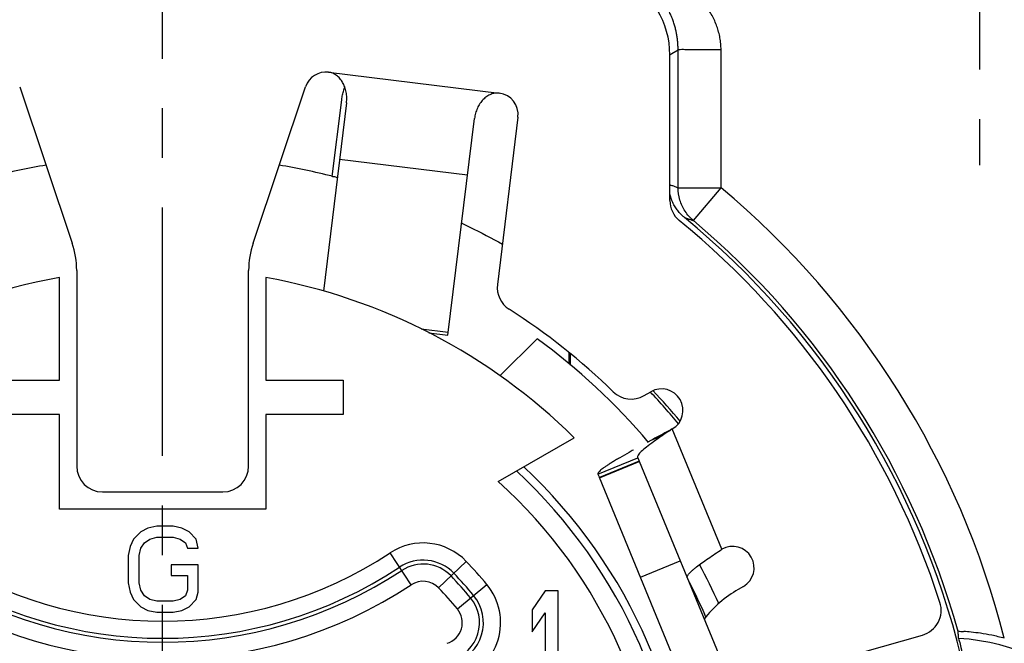
# Model space of a CAD drawing. Units: millimetres. Extents: x 0 to 420, y 0 to 297.
# Drawn here: x 77 to 111, y 78 to 99 of the extents above; entities that cross this region are included whole.
import ezdxf

# ---------------------------------------------------------------- set-up
doc = ezdxf.new("R2010")
doc.units = ezdxf.units.MM
doc.header["$LTSCALE"] = 23.1
doc.linetypes.add('CENTER', pattern=[0.6, 0.375, -0.075, 0.075, -0.075])
doc.layers.get('0').update_dxf_attribs({"linetype": 'CONTINUOUS'})
for name, color, linetype in [('AUSFORMSCHRAEGEN', 7, 'CONTINUOUS'), ('BEZUGSACHSEN', 7, 'CONTINUOUS'), ('FASEN', 7, 'CONTINUOUS'), ('RUNDUNGEN', 7, 'CONTINUOUS')]:
    doc.layers.add(name, color=color, linetype=linetype)

msp = doc.modelspace()

# ---------------------------------------------------------------- linework, layer by layer
at = {"color": 9, "linetype": 'CONTINUOUS'}
for p, q in [((87.54282, 97.57217), (93.4981, 96.84095)), ((87.92554, 94.53507), (92.392, 93.98666)), ((90.77355, 88.61207), (91.71785, 88.49612)), ((99.18085, 84.88162), (98.79251, 84.72151)), ((101.26712, 80.92333), (99.53674, 85.12044)), ((98.37874, 83.99383), (96.99197, 83.42209))]:
    msp.add_line(p, q, dxfattribs=at)
at = {"color": 3, "linetype": 'CONTINUOUS'}
for p, q in [((76.76321, 97.06653), (78.59574, 91.60972)), ((84.90791, 91.60972), (86.74044, 97.06653)), ((88.1676, 96.5065), (87.36015, 89.93029)), ((91.70608, 88.40032), (92.63406, 95.95809)), ((91.04446, 88.48153), (91.70608, 88.40029)), ((98.32959, 84.11304), (98.37874, 83.99383))]:
    msp.add_line(p, q, dxfattribs=at)
at = {"color": 7, "linetype": 'CONTINUOUS'}
for p, q in [((78.15182, 86.82482), (78.15182, 90.40466)), ((85.35182, 90.40466), (85.35182, 86.82482)), ((93.52951, 86.98154), (94.81936, 88.27139)), ((75.45182, 86.82482), (78.15182, 86.82482)), ((85.35182, 86.82482), (88.05182, 86.82482)), ((88.05182, 86.82482), (88.05182, 85.62482)), ((78.15182, 85.62482), (75.45182, 85.62482)), ((78.15182, 82.32482), (78.15182, 85.62482)), ((85.35182, 85.62482), (85.35182, 82.32482)), ((88.05182, 85.62482), (85.35182, 85.62482)), ((98.79251, 84.72151), (98.68888, 84.6655)), ((96.94282, 83.54131), (98.32959, 84.11304)), ((96.94282, 83.54131), (96.99197, 83.42209)), ((85.35182, 82.32482), (78.15182, 82.32482)), ((80.98932, 81.53333), (80.73932, 81.27801)), ((81.23932, 81.66099), (80.98932, 81.53333)), ((81.55182, 81.72482), (81.23932, 81.66099)), ((82.11432, 81.72482), (81.55182, 81.72482)), ((82.42682, 81.66099), (82.11432, 81.72482)), ((82.67682, 81.53333), (82.42682, 81.66099)), ((82.92682, 81.27801), (82.67682, 81.53333)), ((80.73932, 81.27801), (80.61432, 81.02269)), ((80.98932, 80.95886), (81.11432, 81.15035)), ((81.11432, 81.15035), (81.30182, 81.27801)), ((81.30182, 81.27801), (81.55182, 81.34184)), ((81.55182, 81.34184), (82.11432, 81.34184)), ((82.11432, 81.34184), (82.36432, 81.27801)), ((82.36432, 81.27801), (82.55182, 81.15035)), ((82.55182, 81.15035), (82.61432, 80.95886)), ((82.98932, 80.95886), (82.92682, 81.27801)), ((80.61432, 81.02269), (80.55182, 80.70354)), ((80.92682, 80.70354), (80.98932, 80.95886)), ((82.61432, 80.95886), (82.98932, 80.95886)), ((80.55182, 80.70354), (80.55182, 79.74609)), ((80.92682, 79.74609), (80.92682, 80.70354)), ((82.05182, 80.38439), (82.05182, 80.00141)), ((82.98932, 80.38439), (82.05182, 80.38439)), ((82.98932, 79.42695), (82.98932, 80.38439)), ((80.55182, 79.74609), (80.61432, 79.42695)), ((80.98932, 79.49077), (80.92682, 79.74609)), ((82.05182, 80.00141), (82.61432, 80.00141)), ((82.61432, 80.00141), (82.61432, 79.49077)), ((80.61432, 79.42695), (80.73932, 79.17163)), ((81.11432, 79.29929), (80.98932, 79.49077)), ((82.61432, 79.49077), (82.55182, 79.29929)), ((82.92682, 79.17163), (82.98932, 79.42695)), ((95.10182, 79.47482), (94.65182, 78.8046)), ((95.55182, 79.47482), (95.10182, 79.47482)), ((95.55182, 74.97482), (95.55182, 79.47482)), ((80.73932, 79.17163), (80.98932, 78.91631)), ((81.30182, 79.17163), (81.11432, 79.29929)), ((81.55182, 79.1078), (81.30182, 79.17163)), ((82.11432, 79.1078), (81.55182, 79.1078)), ((82.36432, 79.17163), (82.11432, 79.1078)), ((82.55182, 79.29929), (82.36432, 79.17163)), ((82.67682, 78.91631), (82.92682, 79.17163)), ((80.98932, 78.91631), (81.23932, 78.78865)), ((81.23932, 78.78865), (81.55182, 78.72482)), ((81.55182, 78.72482), (82.11432, 78.72482)), ((82.11432, 78.72482), (82.42682, 78.78865)), ((82.42682, 78.78865), (82.67682, 78.91631)), ((94.65182, 78.8046), (94.65182, 78.03865)), ((94.65182, 78.03865), (95.10182, 78.70886)), ((95.10182, 78.70886), (95.10182, 75.04915))]:
    msp.add_line(p, q, dxfattribs=at)
at = {"color": 3, "linetype": 'CONTINUOUS'}
for centre, radius, start, end in [((87.45142, 96.82776), 0.75, 83, 161.436681), ((93.40669, 96.09654), 0.75, 353, 83), ((75.75182, 90.65466), 3, 0, 18.563319), ((87.75182, 90.65466), 3, 161.436681, 180), ((99.16174, 85.76996), 0.75, 300, 120), ((101.64212, 80.27381), 0.75, 300, 120)]:
    msp.add_arc(centre, radius, start, end, dxfattribs=at)
at = {"color": 7, "linetype": 'CONTINUOUS'}
for radius, start, end in [(24.3465, 99.618638, 104.078032), (24.3465, 75.921968, 80.381421), (20.4, 100.164249, 137.322973), (20.4, 45.26748, 79.835751), (22.2, 40.191383, 53.940309)]:
    msp.add_arc((81.75182, 70.32482), radius, start, end, dxfattribs=at)
at = {"color": 3, "linetype": 'CONTINUOUS'}
for points, knots in [([(88.1676, 96.5065), (88.1752, 96.56833), (88.18063, 96.69348), (88.16085, 96.87904), (88.11321, 97.05616), (88.03974, 97.21741), (87.94212, 97.35559), (87.82411, 97.46518), (87.68947, 97.5406), (87.59165, 97.56618), (87.54282, 97.57217)], [0, 0, 0, 0, 0.13726203, 0.27477441, 0.40970226, 0.53969765, 0.66321582, 0.78014508, 0.89160218, 1, 1, 1, 1]), ([(93.4981, 96.84095), (93.44927, 96.84695), (93.34817, 96.8458), (93.19928, 96.80519), (93.05826, 96.72741), (92.93011, 96.61695), (92.81982, 96.47826), (92.73074, 96.31793), (92.66666, 96.14266), (92.64165, 96.01992), (92.63406, 95.95809)], [0, 0, 0, 0, 0.10839781, 0.21985492, 0.33678418, 0.46030235, 0.59029774, 0.72522559, 0.86273797, 1, 1, 1, 1]), ([(99.18085, 84.88162), (99.08121, 84.81397), (98.89666, 84.68643), (98.716, 84.55463), (98.63477, 84.48955)], [0, 0, 0, 0, 0.53737399, 1, 1, 1, 1]), ([(99.53674, 85.12044), (99.50667, 85.10038), (99.38783, 85.02107), (99.26914, 84.94156), (99.18085, 84.88162)], [0, 0, 0, 0, 0.25304691, 1, 1, 1, 1]), ([(98.63477, 84.48955), (98.57103, 84.43849), (98.46687, 84.34891), (98.35264, 84.23375), (98.31793, 84.14131), (98.32959, 84.11304)], [0, 0, 0, 0, 0.48828357, 0.81643006, 1, 1, 1, 1]), ([(100.05852, 79.91984), (100.05529, 79.92952), (100.05436, 79.94624), (100.05923, 79.9684), (100.06916, 79.99491), (100.09056, 80.0311), (100.12686, 80.07716), (100.17502, 80.12811), (100.23445, 80.1838), (100.30456, 80.24397), (100.41618, 80.33361), (100.57704, 80.45309), (100.79076, 80.60302), (101.02398, 80.76107), (101.18508, 80.86858), (101.26712, 80.92333)], [0, 0, 0, 0, 0.01912576, 0.03014577, 0.04252075, 0.07201388, 0.10852114, 0.15233878, 0.2033328, 0.26119396, 0.32554584, 0.47172989, 0.63681301, 0.81505745, 1, 1, 1, 1])]:
    msp.add_open_spline(points, degree=3, knots=knots, dxfattribs=at)
at = {"color": 7, "linetype": 'CONTINUOUS'}
for points, knots in [([(99.53674, 85.12044), (99.4739, 85.08687), (99.22564, 84.95422), (98.97751, 84.82134), (98.79251, 84.72151)], [0, 0, 0, 0, 0.25313947, 1, 1, 1, 1]), ([(98.17779, 84.3857), (98.12752, 84.35779), (97.96787, 84.26864), (97.76015, 84.15023), (97.55955, 84.03163), (97.42805, 83.95152), (97.31086, 83.87734), (97.20875, 83.80943), (97.12237, 83.74811), (97.05233, 83.69366), (97.00511, 83.65177), (96.97645, 83.62144), (96.96078, 83.60206), (96.94941, 83.58444), (96.94235, 83.56849), (96.93968, 83.55403), (96.94126, 83.5451), (96.94282, 83.54131)], [0, 0, 0, 0, 0.11365577, 0.3614645, 0.47261369, 0.57429474, 0.66583979, 0.74677063, 0.81667705, 0.87519412, 0.92210098, 0.94125291, 0.95761631, 0.97131854, 0.98259496, 0.99188869, 1, 1, 1, 1])]:
    msp.add_open_spline(points, degree=3, knots=knots, dxfattribs=at)
at = {"layer": 'AUSFORMSCHRAEGEN', "color": 7, "linetype": 'CONTINUOUS'}
msp.add_line((95.98756, 87.35156), (95.98756, 87.74455), dxfattribs=at)
at = {"layer": 'BEZUGSACHSEN', "color": 7, "linetype": 'CENTER'}
for p, q in [((81.75182, 70.32482), (81.75182, 112.32482)), ((110.25182, 106.32482), (110.25182, 94.32482))]:
    msp.add_line(p, q, dxfattribs=at)
at = {"layer": 'BEZUGSACHSEN', "color": 9, "linetype": 'CONTINUOUS'}
msp.add_arc((109.08886, 70.32482), 7.49886, 273.373619, 86.626381, dxfattribs=at)
at = {"layer": 'BEZUGSACHSEN', "color": 7, "linetype": 'CONTINUOUS'}
msp.add_open_spline([(109.53014, 77.81068), (109.53274, 77.78063), (109.56564, 77.67775), (109.61265, 77.46349), (109.69161, 77.15161), (109.77668, 76.77996), (109.8649, 76.37728), (109.95192, 75.94998), (110.03732, 75.49649), (110.11844, 75.02387), (110.19264, 74.54431), (110.2588, 74.06431), (110.31677, 73.58534), (110.36615, 73.11191), (110.40688, 72.64906), (110.43943, 72.19812), (110.46461, 71.75499), (110.48296, 71.31398), (110.49467, 70.87134), (110.49964, 70.42604), (110.49776, 69.97817), (110.48894, 69.52878), (110.47311, 69.07807), (110.45028, 68.6275), (110.42041, 68.17648), (110.38334, 67.72348), (110.33888, 67.26804), (110.28726, 66.81339), (110.22886, 66.36209), (110.16358, 65.91231), (110.0905, 65.45832), (110.00847, 64.99545), (109.91721, 64.52384), (109.81755, 64.05234), (109.71808, 63.6081), (109.62508, 63.23823), (109.5706, 62.9888), (109.53298, 62.8718), (109.53014, 62.83896)], degree=3, knots=[0, 0, 0, 0, 0.0059788, 0.02120228, 0.04359062, 0.0696764, 0.09678241, 0.12528373, 0.15610015, 0.18823665, 0.22031883, 0.25227109, 0.28426384, 0.31593467, 0.34660589, 0.37634708, 0.40553474, 0.4345704, 0.46382333, 0.49328888, 0.52282755, 0.5525846, 0.58236785, 0.61220565, 0.6419952, 0.6719481, 0.70228266, 0.73268413, 0.76263119, 0.79246981, 0.82275645, 0.85376209, 0.88563299, 0.91795683, 0.94926389, 0.97587549, 0.99346681, 1, 1, 1, 1], dxfattribs=at)
at = {"layer": 'FASEN', "color": 7, "linetype": 'CONTINUOUS'}
msp.add_line((93.46304, 83.28916), (96.1093, 84.81698), dxfattribs=at)
for radius, start, end in [(17.47073, 312.092779, 47.907221), (21.26866, 24.152504, 28.232961), (20.66878, 23.457858, 27.236487)]:
    msp.add_arc((81.75182, 70.32482), radius, start, end, dxfattribs=at)
at = {"layer": 'RUNDUNGEN', "color": 9, "linetype": 'CONTINUOUS'}
for p, q in [((99.5199, 98.22555), (99.73885, 98.35708)), ((99.73885, 93.54231), (99.73885, 98.35708)), ((99.45182, 98.18453), (99.5199, 98.22555)), ((100.27475, 92.39314), (101.23909, 93.54206)), ((99.95845, 92.50382), (100.06378, 92.46751)), ((96.99568, 83.41309), (98.38245, 83.98483)), ((90.42441, 79.68156), (89.68842, 80.79695)), ((91.38258, 79.57462), (92.34638, 80.50029)), ((98.42572, 79.9445), (99.81248, 80.51623)), ((92.03664, 78.84144), (93.0659, 79.69374))]:
    msp.add_line(p, q, dxfattribs=at)
at = {"layer": 'RUNDUNGEN', "color": 3, "linetype": 'CONTINUOUS'}
for p, q in [((99.45182, 93.09322), (99.45182, 98.18447)), ((94.1511, 96.00514), (93.43438, 90.16792)), ((78.75182, 90.65466), (78.75182, 83.82482)), ((84.75182, 83.82482), (84.75182, 90.65466)), ((98.55301, 86.28454), (98.78674, 86.41948)), ((98.37874, 83.99383), (102.46172, 74.0904)), ((79.65182, 82.92482), (83.85182, 82.92482)), ((102.01712, 79.62429), (101.84075, 79.52246)), ((106.17659, 77.32851), (108.26854, 77.92836))]:
    msp.add_line(p, q, dxfattribs=at)
at = {"layer": 'RUNDUNGEN', "color": 7, "linetype": 'CONTINUOUS'}
for p, q in [((87.67302, 93.93253), (88.00226, 96.61401)), ((95.93519, 87.39633), (95.93519, 87.78757)), ((101.07495, 73.51867), (96.99197, 83.42209))]:
    msp.add_line(p, q, dxfattribs=at)
at = {"layer": 'RUNDUNGEN', "color": 3, "linetype": 'CONTINUOUS'}
for centre, radius, start, end in [((96.45182, 98.18447), 3, 0, 62.181861), ((100.35182, 93.09322), 0.9, 180, 230.753867), ((81.75182, 70.32482), 28.5, 17.868672, 50.753867), ((94.32767, 90.05824), 0.9, 173, 237.491176), ((81.75182, 70.32482), 22.5, 45.671719, 57.491176), ((98.10301, 87.06396), 0.9, 225.671719, 300), ((79.65182, 83.82482), 0.9, 180, 270), ((83.85182, 83.82482), 0.9, 270, 360), ((103.94075, 75.88515), 4.2, 120, 141.709791), ((108.02046, 78.7935), 0.9, 286, 17.868672)]:
    msp.add_arc(centre, radius, start, end, dxfattribs=at)
at = {"layer": 'RUNDUNGEN', "color": 9, "linetype": 'CONTINUOUS'}
for centre, radius, start, end in [((81.75182, 70.32482), 30.31162, 14.309315, 49.992533), ((81.75182, 70.32482), 18.16892, 312.802826, 47.197174), ((90.83929, 79.05282), 2.08962, 43.844093, 123.418855), ((81.75182, 92.82482), 14.41038, 236.581145, 303.418855), ((90.83929, 79.05282), 1.48971, 43.844093, 123.418855), ((90.83929, 79.05282), 1.35319, 43.844093, 123.418855), ((81.75182, 70.32482), 14.68962, 39.627366, 43.844093), ((81.75182, 92.82482), 15.14681, 236.581145, 303.418855), ((81.75182, 92.82482), 15.01029, 236.581145, 303.418855), ((81.75182, 70.32482), 14.08971, 39.627366, 43.844093), ((90.83929, 79.05282), 0.75329, 43.844093, 123.418855), ((81.75182, 70.32482), 13.95319, 39.627366, 43.844093), ((81.75182, 92.82482), 15.74671, 236.581145, 303.418855), ((81.75182, 70.32482), 13.35329, 39.627366, 43.844093), ((91.45645, 78.361), 2.08961, 286.924752, 39.627366), ((91.45645, 78.361), 1.35319, 286.924752, 39.627366), ((91.45645, 78.361), 1.48971, 286.924752, 39.627366), ((91.45645, 78.361), 0.75328, 286.924752, 39.627366)]:
    msp.add_arc(centre, radius, start, end, dxfattribs=at)
at = {"layer": 'RUNDUNGEN', "color": 7, "linetype": 'CONTINUOUS'}
for radius, start, end in [(28.69476, 13.776161, 50.617613), (28.81162, 15.553484, 49.992508), (23.4191, 39.744652, 43.373307), (23.51878, 39.83653, 43.318103), (18.45, 313.072781, 46.927219)]:
    msp.add_arc((81.75182, 70.32482), radius, start, end, dxfattribs=at)
at = {"layer": 'RUNDUNGEN', "color": 9, "linetype": 'CONTINUOUS'}
for points, knots in [([(101.23879, 98.35708), (101.23824, 98.42628), (101.23209, 98.56558), (101.20368, 98.77265), (101.15737, 98.97536), (101.09548, 99.17197), (101.01822, 99.36433), (100.9238, 99.55641), (100.80958, 99.75069), (100.67341, 99.94674), (100.51464, 100.14198), (100.33354, 100.33349), (100.13051, 100.51918), (99.90709, 100.69682), (99.67122, 100.86106), (99.43863, 101.00528), (99.22093, 101.12888), (99.01895, 101.2371), (98.82482, 101.33773), (98.63352, 101.43597), (98.50764, 101.50307), (98.44449, 101.53613)], [0, 0, 0, 0, 0.04635598, 0.09328702, 0.1398274, 0.18548934, 0.23123388, 0.27856751, 0.32874351, 0.38207923, 0.43832156, 0.49717143, 0.55849489, 0.62248995, 0.68825186, 0.75093312, 0.80576628, 0.85593422, 0.90443607, 0.95225024, 1, 1, 1, 1]), ([(99.73885, 98.35708), (99.73885, 98.40322), (99.73674, 98.49612), (99.72719, 98.63509), (99.71134, 98.7729), (99.68941, 98.90887), (99.66113, 99.04483), (99.62534, 99.18426), (99.58031, 99.32987), (99.52425, 99.48255), (99.45558, 99.64157), (99.37285, 99.80571), (99.27427, 99.97404), (99.15822, 100.14486), (99.02646, 100.31192), (98.88653, 100.46515), (98.74591, 100.59956), (98.60656, 100.71705), (98.46434, 100.82307), (98.31635, 100.92024), (98.21382, 100.97909), (98.16154, 101.00706)], [0, 0, 0, 0, 0.04274515, 0.08604079, 0.12899776, 0.17120352, 0.21358631, 0.25759915, 0.30450025, 0.35471857, 0.40819495, 0.46486871, 0.52488552, 0.58878023, 0.65601915, 0.72180924, 0.78084393, 0.83609379, 0.89055765, 0.94507409, 1, 1, 1, 1]), ([(101.23879, 98.35708), (101.08513, 98.35622), (100.79222, 98.35332), (100.39103, 98.35652), (100.06579, 98.34276), (99.8669, 98.37015), (99.7603, 98.34315), (99.73885, 98.35708)], [0, 0, 0, 0, 0.30733394, 0.58491569, 0.80588258, 0.94885325, 1, 1, 1, 1]), ([(101.23879, 93.54233), (101.23879, 93.76852), (101.23879, 94.20485), (101.23878, 94.83567), (101.23882, 95.41883), (101.23873, 95.95393), (101.2389, 96.44084), (101.23863, 96.8822), (101.23885, 97.2846), (101.23938, 97.6576), (101.23615, 98.01179), (101.24194, 98.24294), (101.23879, 98.35708)], [0, 0, 0, 0, 0.14093119, 0.27187159, 0.39305683, 0.50428947, 0.60528676, 0.69644285, 0.77929136, 0.85601757, 0.92884979, 1, 1, 1, 1]), ([(99.45183, 93.64817), (99.47447, 93.63996), (99.53367, 93.61841), (99.62937, 93.5832), (99.70236, 93.556), (99.73885, 93.54231)], [0, 0, 0, 0, 0.23620391, 0.61780596, 1, 1, 1, 1]), ([(99.73885, 93.54231), (99.75681, 93.54232), (99.82515, 93.54039), (99.97292, 93.54303), (100.20592, 93.54287), (100.50873, 93.54242), (100.86106, 93.54176), (101.11017, 93.54231), (101.23909, 93.54231)], [0, 0, 0, 0, 0.03592292, 0.13668065, 0.29545624, 0.50187511, 0.74218871, 1, 1, 1, 1]), ([(100.06378, 92.46751), (100.09892, 92.45531), (100.1692, 92.43075), (100.23937, 92.40589), (100.27446, 92.39338)], [0, 0, 0, 0, 0.49960239, 1, 1, 1, 1])]:
    msp.add_open_spline(points, degree=3, knots=knots, dxfattribs=at)
at = {"layer": 'RUNDUNGEN', "color": 7, "linetype": 'CONTINUOUS'}
for points, knots in [([(88.0303, 96.78264), (88.04149, 96.83574), (88.06431, 96.92557), (88.09352, 97.01345), (88.10674, 97.04941)], [0, 0, 0, 0, 0.58604161, 1, 1, 1, 1]), ([(87.84694, 93.88859), (87.81357, 93.90327), (87.76729, 93.92531), (87.67084, 93.91479), (87.67302, 93.93253)], [0, 0, 0, 0, 0.69702359, 1, 1, 1, 1]), ([(100.27446, 92.39338), (100.16347, 92.48653), (99.96754, 92.70669), (99.78147, 93.10578), (99.73887, 93.3974), (99.73885, 93.54231)], [0, 0, 0, 0, 0.333326, 0.66665868, 1, 1, 1, 1]), ([(99.63297, 92.87664), (99.60406, 92.92358), (99.52805, 93.06371), (99.47501, 93.2147), (99.45091, 93.31599)], [0, 0, 0, 0, 0.34629811, 1, 1, 1, 1]), ([(99.83555, 92.61675), (99.79725, 92.65608), (99.72473, 92.73918), (99.66188, 92.82969), (99.63297, 92.87664)], [0, 0, 0, 0, 0.49884392, 1, 1, 1, 1]), ([(92.18717, 92.30573), (92.28285, 92.2602), (92.76296, 92.02788), (93.23537, 91.77973), (93.60836, 91.57107)], [0, 0, 0, 0, 0.1986676, 1, 1, 1, 1]), ([(111.12304, 77.81653), (110.97869, 77.85572), (110.70409, 77.92082), (110.31322, 77.99194), (109.99872, 78.02479), (109.73039, 78.06092), (109.62183, 78.03488), (109.50676, 78.06736), (109.50838, 78.0503)], [0, 0, 0, 0, 0.27421233, 0.51892323, 0.72071654, 0.87296476, 0.9685874, 1, 1, 1, 1]), ([(109.53014, 77.81068), (109.52783, 77.83731), (109.52315, 77.89057), (109.51589, 77.97044), (109.51091, 78.02368), (109.50838, 78.0503)], [0, 0, 0, 0, 0.33328133, 0.66661445, 1, 1, 1, 1])]:
    msp.add_open_spline(points, degree=3, knots=knots, dxfattribs=at)
for points in [[(88.00226, 96.61401), (88.0092, 96.67054), (88.01855, 96.72684), (88.0303, 96.78264)], [(99.91532, 92.54062), (99.88783, 92.56499), (99.86122, 92.59039), (99.83555, 92.61675)], [(99.95845, 92.50382), (99.94385, 92.51581), (99.92947, 92.52807), (99.91532, 92.54062)]]:
    msp.add_open_spline(points, degree=3, dxfattribs=at)

doc.saveas('drawing.dxf')
